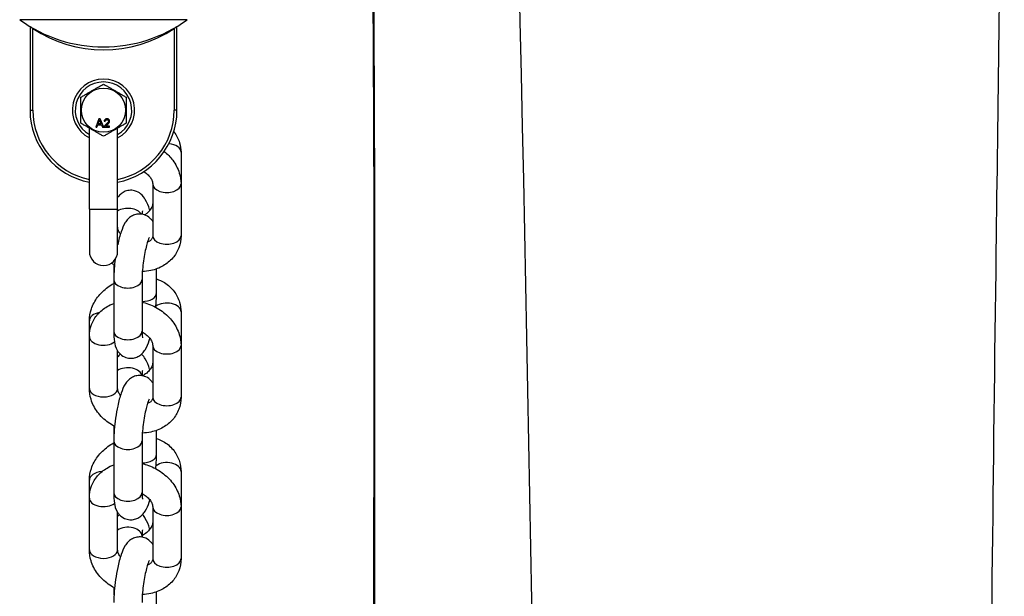
# Model space of a CAD drawing. Units: millimetres. Extents: x 3020 to 9920, y -6749 to -1791.
# Drawn here: x 8405 to 8579, y -3543 to -3441 of the extents above; entities that cross this region are included whole.
import ezdxf

# ---------------------------------------------------------------- set-up
doc = ezdxf.new("R2010")
doc.units = ezdxf.units.MM
doc.layers.add('SW_Toestellen', color=2, linetype='Continuous')

msp = doc.modelspace()

# ---------------------------------------------------------------- linework, layer by layer
at = {"layer": 'SW_Toestellen'}
for p, q in [((8434.68, -3440.9), (8405.03, -3440.9)), ((8406.86, -3442.11), (8406.86, -3456.92)), ((8407.36, -3456.92), (8407.36, -3442.45)), ((8432.36, -3442.45), (8432.36, -3456.92)), ((8432.86, -3456.92), (8432.86, -3442.11)), ((8406.86, -3456.92), (8407.36, -3456.92)), ((8432.86, -3456.92), (8432.36, -3456.92)), ((8419.06, -3458.45), (8418.48, -3459.95)), ((8418.92, -3459.33), (8419.08, -3458.89)), ((8419.28, -3458.45), (8419.06, -3458.45)), ((8419.27, -3458.92), (8419.43, -3459.33)), ((8419.89, -3459.95), (8419.28, -3458.45)), ((8419.98, -3458.88), (8420.17, -3458.9)), ((8417.36, -3474.42), (8417.36, -3460.09)), ((8418.48, -3459.95), (8418.7, -3459.95)), ((8418.7, -3459.95), (8418.86, -3459.5)), ((8418.86, -3459.5), (8419.49, -3459.5)), ((8419.43, -3459.33), (8418.92, -3459.33)), ((8419.49, -3459.5), (8419.66, -3459.95)), ((8419.66, -3459.95), (8419.89, -3459.95)), ((8419.95, -3459.95), (8420.94, -3459.95)), ((8420.94, -3459.77), (8420.2, -3459.77)), ((8420.94, -3459.95), (8420.94, -3459.77)), ((8422.36, -3474.42), (8422.36, -3460.09)), ((8433.57, -3464.38), (8433.57, -3469.98)), ((8428.57, -3469.98), (8428.57, -3479.14)), ((8433.57, -3469.98), (8433.57, -3479.14)), ((8417.36, -3474.42), (8422.36, -3474.42)), ((8417.36, -3474.42), (8417.36, -3481.92)), ((8422.36, -3481.92), (8422.36, -3474.42)), ((8421.67, -3484.25), (8421.67, -3484.88)), ((8429.25, -3489.27), (8429.25, -3485.02)), ((8421.67, -3486.89), (8421.67, -3496.04)), ((8426.67, -3486.89), (8426.67, -3496.04)), ((8433.57, -3492.62), (8433.57, -3498.57)), ((8417.36, -3497.01), (8417.36, -3494.21)), ((8417.36, -3506.17), (8417.36, -3497.01)), ((8428.57, -3498.57), (8428.57, -3507.73)), ((8433.57, -3498.57), (8433.57, -3507.73)), ((8422.36, -3506.17), (8422.36, -3499.53)), ((8421.67, -3512.84), (8421.67, -3513.12)), ((8429.25, -3517.85), (8429.25, -3513.61)), ((8421.67, -3515.47), (8421.67, -3524.63)), ((8426.67, -3515.47), (8426.67, -3524.63)), ((8433.57, -3520.86), (8433.57, -3527.16)), ((8417.36, -3525.6), (8417.36, -3522.45)), ((8417.36, -3534.75), (8417.36, -3525.6)), ((8422.36, -3534.75), (8422.36, -3528.12)), ((8428.57, -3527.16), (8428.57, -3536.32)), ((8433.57, -3527.16), (8433.57, -3536.32)), ((8426.67, -3532.31), (8426.67, -3532.51)), ((8429.25, -3546.44), (8429.25, -3542.19))]:
    msp.add_line(p, q, dxfattribs=at)
msp.add_circle((8419.86, -3456.92), 3.9, dxfattribs=at)
for centre, radius, start, end in [((8419.86, -3420.52), 25.2, 233.964, 306.036), ((8419.86, -3423.78), 22.47, 236.1998, 303.8002), ((8419.86, -3456.92), 5.5, 297.0357, 242.9643), ((8419.86, -3456.92), 5, 300, 240), ((8419.86, -3456.92), 13, 180, 258.9125), ((8419.86, -3456.92), 12.5, 180, 258.463), ((8419.86, -3456.92), 12.5, 281.537, 0), ((8419.86, -3456.92), 13, 281.0875, 0), ((8419.86, -3481.92), 2.5, 180, 0)]:
    msp.add_arc(centre, radius, start, end, dxfattribs=at)
for centre, major_axis, ratio, start_param, end_param in [((8431.07, -3464.38), (2.5, 0), 0.617504, 0, 1.42617), ((8431.07, -3469.98), (-2.5, 0), 0.604888, 0, 3.141593), ((8424.17, -3475.84), (2.5, 0), 0.617504, 0.344064, 2.381296), ((8431.07, -3479.14), (-2.5, 0), 0.604888, 0, 3.141593), ((8424.17, -3484.88), (-2.5, 0), 0.617504, 5.955068, 6.283185), ((8424.17, -3486.89), (-2.5, 0), 0.604888, 0, 3.141593), ((8426.75, -3489.27), (2.5, 0), 0.604888, 4.679181, 6.283185), ((8431.07, -3492.62), (2.5, 0), 0.617504, 0, 2.454515), ((8419.86, -3494.21), (-2.5, 0), 0.617504, 5.011327, 6.283185), ((8419.86, -3497.01), (-2.5, 0), 0.604888, 0, 2.462662), ((8424.17, -3496.04), (-2.5, 0), 0.604888, 0, 3.141593), ((8431.07, -3498.57), (-2.5, 0), 0.604888, 0, 3.141593), ((8424.17, -3504.07), (2.5, 0), 0.617504, 0.099118, 2.381296), ((8419.86, -3506.17), (2.5, 0), 0.604888, 3.141593, 6.283185), ((8431.07, -3507.73), (-2.5, 0), 0.604888, 0, 3.141593), ((8424.17, -3513.12), (-2.5, 0), 0.617504, 6.113672, 6.283185), ((8424.17, -3515.47), (-2.5, 0), 0.604888, 0, 3.141593), ((8426.75, -3517.85), (2.5, 0), 0.604888, 4.679181, 6.283185), ((8431.07, -3520.86), (2.5, 0), 0.617504, 0, 2.434034), ((8419.86, -3522.45), (-2.5, 0), 0.617504, 4.829403, 6.283185), ((8424.17, -3524.63), (-2.5, 0), 0.604888, 0, 3.141593), ((8419.86, -3525.6), (-2.5, 0), 0.604888, 0, 2.462662), ((8431.07, -3527.16), (-2.5, 0), 0.604888, 0, 3.141593), ((8424.17, -3532.31), (2.5, 0), 0.617504, 0, 2.381296), ((8419.86, -3534.75), (2.5, 0), 0.604888, 3.141593, 6.283185), ((8431.07, -3536.32), (-2.5, 0), 0.604888, 0, 3.141593)]:
    msp.add_ellipse(centre, major_axis=major_axis, ratio=ratio, start_param=start_param, end_param=end_param, dxfattribs=at)
for points, knots in [([(8489.06, -3273.62), (8495.16, -3472.3), (8498.36, -3671), (8498.78, -3953.55), (8497.07, -4037.41), (8495.66, -4121.25)], [0.0019502, 0.0019502, 0.0019502, 0.0019502, 0.2999491, 0.2999491, 0.4256664, 0.4256664, 0.4256664, 0.4256664]), ([(8579.2, -3374.44), (8579.18, -3376), (8579.16, -3377.55), (8579.01, -3387.66), (8578.88, -3396.22), (8578.4, -3430.46), (8578.05, -3456.14), (8576.74, -3558.86), (8575.91, -3635.9), (8574.18, -3830.83), (8573.5, -3948.73), (8573.84, -4152.53), (8574.23, -4238.62), (8573.55, -4405.91), (8572.59, -4487.09), (8571.03, -4667.68), (8570.56, -4767.11), (8569.79, -4963.53), (8569.43, -5060.51), (8569.15, -5157.47)], [10.066941, 10.066941, 10.066941, 10.066941, 10.533641, 10.533641, 13.101796, 13.101796, 20.806278, 20.806278, 43.920257, 43.920257, 79.288079, 79.288079, 105.129671, 105.129671, 129.482748, 129.482748, 159.309631, 159.309631, 188.418249, 188.418249, 188.418249, 188.418249]), ([(8467.46, -4121.05), (8467.4, -4085.47), (8467.31, -4049.88), (8467.1, -3919.16), (8467.06, -3823.98), (8467.39, -3625.05), (8468.34, -3520.86), (8467.59, -3417.5)], [114.545977, 114.545977, 114.545977, 114.545977, 125.229273, 125.229273, 153.786532, 153.786532, 184.916631, 184.916631, 184.916631, 184.916631]), ([(8467.46, -4121.05), (8467.44, -4108.24), (8467.41, -4095.43), (8467.22, -3998.98), (8467.1, -3915.31), (8467.14, -3723.68), (8467.58, -3615.71), (8467.78, -3477.71), (8467.7, -3447.73), (8467.38, -3417.76)], [114.842335, 114.842335, 114.842335, 114.842335, 118.68951, 118.68951, 143.798533, 143.798533, 176.188393, 176.188393, 185.200073, 185.200073, 185.200073, 185.200073]), ([(8407.36, -3442.45), (8407.3, -3442.41), (8407.23, -3442.36), (8407.1, -3442.27), (8407.04, -3442.23), (8406.95, -3442.17), (8406.92, -3442.15), (8406.87, -3442.12), (8406.86, -3442.11), (8406.86, -3442.11)], [0.08283933, 0.08283933, 0.08283933, 0.08283933, 0.10591755, 0.10591755, 0.12899578, 0.12899578, 0.14770303, 0.14770303, 0.16641029, 0.16641029, 0.16641029, 0.16641029]), ([(8432.86, -3442.11), (8432.86, -3442.11), (8432.85, -3442.12), (8432.8, -3442.15), (8432.76, -3442.17), (8432.68, -3442.23), (8432.62, -3442.27), (8432.49, -3442.36), (8432.42, -3442.41), (8432.36, -3442.45)], [0.16639732, 0.16639732, 0.16639732, 0.16639732, 0.18510457, 0.18510457, 0.20381182, 0.20381182, 0.22689005, 0.22689005, 0.24996828, 0.24996828, 0.24996828, 0.24996828]), ([(8419.08, -3458.89), (8419.1, -3458.85), (8419.11, -3458.8), (8419.14, -3458.7), (8419.15, -3458.66), (8419.16, -3458.61)], [-0.02985786, -0.02985786, -0.02985786, -0.02985786, -0.01480929, -0.01480929, 0, 0, 0, 0]), ([(8419.16, -3458.61), (8419.18, -3458.65), (8419.19, -3458.7), (8419.23, -3458.8), (8419.25, -3458.86), (8419.27, -3458.92)], [-0.03223599, -0.03223599, -0.03223599, -0.03223599, -0.01807412, -0.01807412, 0, 0, 0, 0]), ([(8420.47, -3458.44), (8420.4, -3458.44), (8420.33, -3458.45), (8420.22, -3458.49), (8420.17, -3458.52), (8420.1, -3458.58), (8420.07, -3458.62), (8420, -3458.74), (8419.99, -3458.81), (8419.98, -3458.88)], [-0.1036663, -0.1036663, -0.1036663, -0.1036663, -0.0688957, -0.0688957, -0.0410421, -0.0410421, -0.0211527, -0.0211527, 0, 0, 0, 0]), ([(8420.17, -3458.9), (8420.17, -3458.85), (8420.18, -3458.8), (8420.21, -3458.72), (8420.24, -3458.69), (8420.28, -3458.65), (8420.31, -3458.63), (8420.38, -3458.6), (8420.42, -3458.6), (8420.46, -3458.6)], [-0.03879416, -0.03879416, -0.03879416, -0.03879416, -0.03076592, -0.03076592, -0.0232504, -0.0232504, -0.01285481, -0.01285481, 0, 0, 0, 0]), ([(8420.75, -3458.86), (8420.75, -3458.89), (8420.74, -3458.93), (8420.71, -3459), (8420.69, -3459.04), (8420.63, -3459.12), (8420.56, -3459.21), (8420.33, -3459.4)], [-0.2183426, -0.2183426, -0.2183426, -0.2183426, -0.1577583, -0.1577583, -0.0869803, -0.0869803, 0, 0, 0, 0]), ([(8420.46, -3458.6), (8420.49, -3458.6), (8420.51, -3458.6), (8420.55, -3458.61), (8420.57, -3458.61), (8420.62, -3458.63), (8420.65, -3458.65), (8420.7, -3458.7), (8420.72, -3458.73), (8420.74, -3458.79), (8420.75, -3458.82), (8420.75, -3458.86)], [-0.05529017, -0.05529017, -0.05529017, -0.05529017, -0.04364616, -0.04364616, -0.0328661, -0.0328661, -0.0197072, -0.0197072, -0.01028467, -0.01028467, 0, 0, 0, 0]), ([(8420.94, -3458.86), (8420.94, -3458.8), (8420.93, -3458.75), (8420.89, -3458.65), (8420.85, -3458.61), (8420.79, -3458.54), (8420.75, -3458.51), (8420.61, -3458.45), (8420.54, -3458.44), (8420.47, -3458.44)], [-0.1091803, -0.1091803, -0.1091803, -0.1091803, -0.0754246, -0.0754246, -0.0432877, -0.0432877, -0.0215861, -0.0215861, 0, 0, 0, 0]), ([(8420.49, -3459.48), (8420.67, -3459.34), (8420.74, -3459.26), (8420.86, -3459.13), (8420.89, -3459.07), (8420.93, -3458.98), (8420.94, -3458.92), (8420.94, -3458.86)], [-0.03516027, -0.03516027, -0.03516027, -0.03516027, -0.0294768, -0.0294768, -0.01769867, -0.01769867, 0, 0, 0, 0]), ([(8419.97, -3459.82), (8419.96, -3459.84), (8419.96, -3459.86), (8419.95, -3459.91), (8419.95, -3459.93), (8419.95, -3459.95)], [-0.01312176, -0.01312176, -0.01312176, -0.01312176, -0.00656352, -0.00656352, 0, 0, 0, 0]), ([(8420.33, -3459.4), (8420.24, -3459.47), (8420.15, -3459.56), (8420.04, -3459.69), (8420, -3459.75), (8419.97, -3459.82)], [-0.05177971, -0.05177971, -0.05177971, -0.05177971, -0.02233854, -0.02233854, 0, 0, 0, 0]), ([(8420.2, -3459.77), (8420.23, -3459.74), (8420.25, -3459.7), (8420.35, -3459.6), (8420.42, -3459.55), (8420.49, -3459.48)], [-0.04103729, -0.04103729, -0.04103729, -0.04103729, -0.02838873, -0.02838873, 0, 0, 0, 0]), ([(8432.3, -3460.7), (8432.31, -3460.72), (8432.33, -3460.75), (8432.78, -3461.34), (8433.11, -3461.99), (8433.48, -3463.23), (8433.57, -3463.81), (8433.57, -3464.38)], [5.7651162, 5.7651162, 5.7651162, 5.7651162, 5.7767395, 5.7767395, 6.0569711, 6.0569711, 6.2831853, 6.2831853, 6.2831853, 6.2831853]), ([(8430.61, -3464.23), (8431.17, -3464.69), (8431.67, -3465.21), (8432.61, -3466.47), (8433.01, -3467.23), (8433.46, -3468.67), (8433.57, -3469.32), (8433.57, -3469.98)], [5.4025297, 5.4025297, 5.4025297, 5.4025297, 5.6865796, 5.6865796, 6.0239065, 6.0239065, 6.2831853, 6.2831853, 6.2831853, 6.2831853]), ([(8427, -3467.78), (8427.01, -3467.8), (8427.03, -3467.81), (8427.32, -3467.99), (8427.56, -3468.19), (8427.96, -3468.59), (8428.13, -3468.8), (8428.38, -3469.21), (8428.46, -3469.41), (8428.55, -3469.74), (8428.57, -3469.87), (8428.57, -3469.98)], [5.247591, 5.247591, 5.247591, 5.247591, 5.265186, 5.265186, 5.525182, 5.525182, 5.785585, 5.785585, 6.05541, 6.05541, 6.283185, 6.283185, 6.283185, 6.283185]), ([(8428.06, -3474.65), (8428.05, -3474.61), (8428.03, -3474.56), (8427.81, -3473.86), (8427.6, -3473.3), (8427.07, -3472.41), (8426.87, -3472.09), (8426.16, -3471.52), (8425.83, -3471.31), (8425.07, -3471.11), (8424.72, -3471.08), (8424.07, -3471.15), (8423.77, -3471.24), (8423.24, -3471.5), (8423.02, -3471.66), (8422.62, -3472.03), (8422.47, -3472.22), (8422.36, -3472.4)], [1.409241, 1.409241, 1.409241, 1.409241, 1.437401, 1.437401, 1.849455, 1.849455, 2.065075, 2.065075, 2.17459, 2.17459, 2.244074, 2.244074, 2.304458, 2.304458, 2.36999, 2.36999, 2.451766, 2.451766, 2.451766, 2.451766]), ([(8428.57, -3473.43), (8428.57, -3473.53), (8428.55, -3473.65), (8428.46, -3473.99), (8428.36, -3474.22), (8428.06, -3474.66), (8427.88, -3474.88), (8427.52, -3475.22), (8427.35, -3475.35), (8427.17, -3475.47)], [6.2831853, 6.2831853, 6.2831853, 6.2831853, 6.5042978, 6.5042978, 6.8184304, 6.8184304, 7.0835634, 7.0835634, 7.2628407, 7.2628407, 7.2628407, 7.2628407]), ([(8428.57, -3476.62), (8428.48, -3476.49), (8428.38, -3476.34), (8428.03, -3475.97), (8427.75, -3475.73), (8427.07, -3475.42), (8426.75, -3475.33), (8426.11, -3475.29), (8425.81, -3475.32), (8425.26, -3475.46), (8425.01, -3475.58), (8424.55, -3475.86), (8424.37, -3476.02), (8423.98, -3476.41), (8423.83, -3476.62), (8423.37, -3477.36), (8423.18, -3477.86), (8422.75, -3479.11), (8422.55, -3479.88), (8422.37, -3480.73), (8422.36, -3480.75), (8422.36, -3480.76)], [6.982947, 6.982947, 6.982947, 6.982947, 7.045085, 7.045085, 7.138248, 7.138248, 7.20421, 7.20421, 7.265638, 7.265638, 7.33571, 7.33571, 7.427723, 7.427723, 7.571407, 7.571407, 7.943431, 7.943431, 8.380624, 8.380624, 8.387986, 8.387986, 8.387986, 8.387986]), ([(8426.74, -3474.74), (8426.74, -3474.74), (8426.74, -3474.76), (8426.72, -3474.85), (8426.71, -3474.95), (8426.69, -3475.15), (8426.69, -3475.24), (8426.68, -3475.34)], [2.6526607, 2.6526607, 2.6526607, 2.6526607, 2.7479306, 2.7479306, 2.9012486, 2.9012486, 2.9970036, 2.9970036, 2.9970036, 2.9970036]), ([(8422.85, -3478.82), (8422.79, -3478.73), (8422.73, -3478.65), (8422.55, -3478.35), (8422.46, -3478.15), (8422.38, -3477.83), (8422.36, -3477.69), (8422.36, -3477.58)], [2.5326945, 2.5326945, 2.5326945, 2.5326945, 2.6439927, 2.6439927, 2.9138176, 2.9138176, 3.1415927, 3.1415927, 3.1415927, 3.1415927]), ([(8427.94, -3479.48), (8427.94, -3479.48), (8427.94, -3479.49), (8427.91, -3479.54), (8427.88, -3479.61), (8427.79, -3479.84), (8427.72, -3480.01), (8427.57, -3480.49), (8427.48, -3480.8), (8427.3, -3481.55), (8427.2, -3482), (8427.03, -3482.95), (8426.95, -3483.47), (8426.81, -3484.5), (8426.76, -3485.01), (8426.69, -3485.97), (8426.67, -3486.41), (8426.67, -3486.82), (8426.67, -3486.85), (8426.67, -3486.89)], [7.596725, 7.596725, 7.596725, 7.596725, 7.664261, 7.664261, 7.806879, 7.806879, 8.001401, 8.001401, 8.246241, 8.246241, 8.523763, 8.523763, 8.81628, 8.81628, 9.111944, 9.111944, 9.400319, 9.400319, 9.424778, 9.424778, 9.424778, 9.424778]), ([(8433.57, -3479.14), (8433.57, -3479.87), (8433.43, -3480.6), (8432.93, -3481.95), (8432.56, -3482.56), (8431.63, -3483.64), (8431.06, -3484.1), (8429.76, -3484.86), (8429.02, -3485.14), (8427.75, -3485.42), (8427.24, -3485.48), (8426.73, -3485.5)], [0, 0, 0, 0, 0.286219, 0.286219, 0.560802, 0.560802, 0.845967, 0.845967, 1.156927, 1.156927, 1.359574, 1.359574, 1.359574, 1.359574]), ([(8428.57, -3479.14), (8428.57, -3479.36), (8428.52, -3479.52), (8428.35, -3479.8), (8428.25, -3479.91), (8427.98, -3480.12), (8427.82, -3480.21), (8427.64, -3480.28)], [0, 0, 0, 0, 0.4348455, 0.4348455, 0.7362711, 0.7362711, 0.9808587, 0.9808587, 0.9808587, 0.9808587]), ([(8421.92, -3483.33), (8421.85, -3483.87), (8421.8, -3484.41), (8421.7, -3485.62), (8421.67, -3486.28), (8421.67, -3486.89)], [8.814271, 8.814271, 8.814271, 8.814271, 9.0785454, 9.0785454, 9.424778, 9.424778, 9.424778, 9.424778]), ([(8429.25, -3486.8), (8429.73, -3486.97), (8430.19, -3487.18), (8431.28, -3487.86), (8431.87, -3488.38), (8432.78, -3489.58), (8433.11, -3490.23), (8433.48, -3491.47), (8433.57, -3492.04), (8433.57, -3492.62)], [5.266838, 5.266838, 5.266838, 5.266838, 5.467999, 5.467999, 5.776739, 5.776739, 6.056971, 6.056971, 6.283185, 6.283185, 6.283185, 6.283185]), ([(8417.36, -3494.21), (8417.36, -3493.49), (8417.49, -3492.78), (8417.97, -3491.36), (8418.35, -3490.67), (8419.33, -3489.36), (8419.95, -3488.76), (8420.97, -3488), (8421.31, -3487.78), (8421.67, -3487.58)], [3.141593, 3.141593, 3.141593, 3.141593, 3.425552, 3.425552, 3.736972, 3.736972, 4.074906, 4.074906, 4.235633, 4.235633, 4.235633, 4.235633]), ([(8429.11, -3491.82), (8429.13, -3491.62), (8429.15, -3491.42), (8429.22, -3490.53), (8429.25, -3489.87), (8429.25, -3489.27)], [5.836711, 5.836711, 5.836711, 5.836711, 5.9369527, 5.9369527, 6.2831853, 6.2831853, 6.2831853, 6.2831853]), ([(8417.36, -3497.01), (8417.36, -3496.28), (8417.49, -3495.55), (8418, -3494.2), (8418.37, -3493.59), (8419.3, -3492.51), (8419.86, -3492.05), (8420.86, -3491.47), (8421.26, -3491.28), (8421.67, -3491.13)], [3.141593, 3.141593, 3.141593, 3.141593, 3.427811, 3.427811, 3.702394, 3.702394, 3.98756, 3.98756, 4.160601, 4.160601, 4.160601, 4.160601]), ([(8426.67, -3490.9), (8427.06, -3490.99), (8427.45, -3491.1), (8428.68, -3491.55), (8429.48, -3491.98), (8430.93, -3493.04), (8431.57, -3493.66), (8432.61, -3495.05), (8433.01, -3495.82), (8433.46, -3497.26), (8433.57, -3497.91), (8433.57, -3498.57)], [4.826903, 4.826903, 4.826903, 4.826903, 4.984317, 4.984317, 5.336711, 5.336711, 5.68658, 5.68658, 6.023906, 6.023906, 6.283185, 6.283185, 6.283185, 6.283185]), ([(8421.67, -3496.04), (8421.67, -3496.72), (8421.7, -3497.34), (8421.88, -3498.4), (8421.93, -3498.85), (8422.44, -3499.66), (8422.55, -3499.81), (8422.89, -3500.18), (8423.18, -3500.43), (8423.85, -3500.73), (8424.18, -3500.82), (8424.81, -3500.87), (8425.11, -3500.83), (8425.67, -3500.69), (8425.91, -3500.57), (8426.37, -3500.29), (8426.56, -3500.13), (8426.94, -3499.74), (8427.09, -3499.53), (8427.55, -3498.79), (8427.75, -3498.29), (8427.99, -3497.59), (8428.03, -3497.46), (8428.07, -3497.33)], [3.141593, 3.141593, 3.141593, 3.141593, 3.528419, 3.528419, 3.841251, 3.841251, 3.903493, 3.903493, 3.996655, 3.996655, 4.062617, 4.062617, 4.124045, 4.124045, 4.194117, 4.194117, 4.28613, 4.28613, 4.429814, 4.429814, 4.801838, 4.801838, 4.883236, 4.883236, 4.883236, 4.883236]), ([(8426.67, -3496.04), (8426.67, -3496.38), (8426.68, -3496.67), (8426.72, -3497.04), (8426.74, -3497.16), (8426.75, -3497.19), (8426.75, -3497.2), (8426.75, -3497.2)], [3.1415927, 3.1415927, 3.1415927, 3.1415927, 3.4028717, 3.4028717, 3.6076178, 3.6076178, 3.6453775, 3.6453775, 3.6453775, 3.6453775]), ([(8426.67, -3496.19), (8426.8, -3496.25), (8426.93, -3496.33), (8427.32, -3496.58), (8427.56, -3496.77), (8427.96, -3497.18), (8428.13, -3497.39), (8428.38, -3497.8), (8428.46, -3498), (8428.55, -3498.32), (8428.57, -3498.46), (8428.57, -3498.57)], [5.147385, 5.147385, 5.147385, 5.147385, 5.265186, 5.265186, 5.525182, 5.525182, 5.785585, 5.785585, 6.05541, 6.05541, 6.283185, 6.283185, 6.283185, 6.283185]), ([(8428.06, -3502.89), (8428.05, -3502.85), (8428.03, -3502.8), (8427.81, -3502.09), (8427.6, -3501.53), (8427.1, -3500.69), (8426.92, -3500.42), (8426.58, -3500.1)], [1.4092406, 1.4092406, 1.4092406, 1.4092406, 1.4374015, 1.4374015, 1.8494554, 1.8494554, 2.0355357, 2.0355357, 2.0355357, 2.0355357]), ([(8428.57, -3501.66), (8428.57, -3501.77), (8428.55, -3501.89), (8428.46, -3502.22), (8428.36, -3502.46), (8428.06, -3502.9), (8427.88, -3503.11), (8427.45, -3503.51), (8427.2, -3503.7), (8426.88, -3503.89), (8426.83, -3503.92), (8426.79, -3503.95)], [6.283185, 6.283185, 6.283185, 6.283185, 6.504298, 6.504298, 6.81843, 6.81843, 7.083563, 7.083563, 7.342185, 7.342185, 7.385047, 7.385047, 7.385047, 7.385047]), ([(8428.57, -3505.21), (8428.48, -3505.08), (8428.38, -3504.93), (8428.03, -3504.56), (8427.75, -3504.31), (8427.07, -3504), (8426.75, -3503.92), (8426.11, -3503.87), (8425.81, -3503.91), (8425.26, -3504.05), (8425.01, -3504.17), (8424.55, -3504.44), (8424.37, -3504.61), (8423.98, -3505), (8423.83, -3505.21), (8423.37, -3505.94), (8423.18, -3506.44), (8422.75, -3507.7), (8422.55, -3508.47), (8422.22, -3509.98), (8422.1, -3510.7), (8421.89, -3512.13), (8421.81, -3512.84), (8421.7, -3514.2), (8421.67, -3514.86), (8421.67, -3515.47)], [6.982947, 6.982947, 6.982947, 6.982947, 7.045085, 7.045085, 7.138248, 7.138248, 7.20421, 7.20421, 7.265638, 7.265638, 7.33571, 7.33571, 7.427723, 7.427723, 7.571407, 7.571407, 7.943431, 7.943431, 8.380624, 8.380624, 8.734503, 8.734503, 9.078545, 9.078545, 9.424778, 9.424778, 9.424778, 9.424778]), ([(8426.74, -3502.98), (8426.74, -3502.98), (8426.74, -3503), (8426.72, -3503.09), (8426.71, -3503.19), (8426.68, -3503.47), (8426.67, -3503.68), (8426.67, -3503.92)], [2.6526607, 2.6526607, 2.6526607, 2.6526607, 2.7479306, 2.7479306, 2.9012486, 2.9012486, 3.1010443, 3.1010443, 3.1010443, 3.1010443]), ([(8421.81, -3512.92), (8421.43, -3512.71), (8421.06, -3512.48), (8419.99, -3511.7), (8419.35, -3511.08), (8418.31, -3509.68), (8417.91, -3508.92), (8417.46, -3507.48), (8417.36, -3506.83), (8417.36, -3506.17)], [8.309525, 8.309525, 8.309525, 8.309525, 8.478304, 8.478304, 8.828172, 8.828172, 9.165499, 9.165499, 9.424778, 9.424778, 9.424778, 9.424778]), ([(8422.85, -3507.41), (8422.79, -3507.32), (8422.73, -3507.23), (8422.55, -3506.94), (8422.46, -3506.74), (8422.38, -3506.41), (8422.36, -3506.28), (8422.36, -3506.17)], [8.8158798, 8.8158798, 8.8158798, 8.8158798, 8.927178, 8.927178, 9.197003, 9.197003, 9.424778, 9.424778, 9.424778, 9.424778]), ([(8427.94, -3508.07), (8427.94, -3508.07), (8427.94, -3508.08), (8427.91, -3508.13), (8427.88, -3508.2), (8427.79, -3508.42), (8427.72, -3508.6), (8427.57, -3509.07), (8427.48, -3509.39), (8427.3, -3510.14), (8427.2, -3510.59), (8427.03, -3511.54), (8426.95, -3512.06), (8426.81, -3513.09), (8426.76, -3513.6), (8426.69, -3514.55), (8426.67, -3514.99), (8426.67, -3515.41), (8426.67, -3515.44), (8426.67, -3515.47)], [7.596725, 7.596725, 7.596725, 7.596725, 7.664261, 7.664261, 7.806879, 7.806879, 8.001401, 8.001401, 8.246241, 8.246241, 8.523763, 8.523763, 8.81628, 8.81628, 9.111944, 9.111944, 9.400319, 9.400319, 9.424778, 9.424778, 9.424778, 9.424778]), ([(8433.57, -3507.73), (8433.57, -3508.46), (8433.43, -3509.19), (8432.93, -3510.53), (8432.56, -3511.15), (8431.63, -3512.23), (8431.06, -3512.69), (8429.76, -3513.45), (8429.02, -3513.73), (8427.75, -3514.01), (8427.24, -3514.07), (8426.73, -3514.09)], [6.283185, 6.283185, 6.283185, 6.283185, 6.569404, 6.569404, 6.843987, 6.843987, 7.129152, 7.129152, 7.440113, 7.440113, 7.642759, 7.642759, 7.642759, 7.642759]), ([(8428.57, -3507.73), (8428.57, -3507.95), (8428.52, -3508.11), (8428.35, -3508.38), (8428.25, -3508.5), (8427.98, -3508.71), (8427.82, -3508.8), (8427.64, -3508.87)], [6.2831853, 6.2831853, 6.2831853, 6.2831853, 6.7180308, 6.7180308, 7.0194564, 7.0194564, 7.264044, 7.264044, 7.264044, 7.264044]), ([(8417.36, -3522.45), (8417.36, -3521.73), (8417.49, -3521.01), (8417.97, -3519.6), (8418.35, -3518.9), (8419.33, -3517.6), (8419.95, -3516.99), (8420.97, -3516.24), (8421.31, -3516.02), (8421.67, -3515.82)], [3.141593, 3.141593, 3.141593, 3.141593, 3.425552, 3.425552, 3.736972, 3.736972, 4.074906, 4.074906, 4.235633, 4.235633, 4.235633, 4.235633]), ([(8429.25, -3515.03), (8429.73, -3515.2), (8430.19, -3515.42), (8431.28, -3516.1), (8431.87, -3516.62), (8432.78, -3517.81), (8433.11, -3518.46), (8433.48, -3519.7), (8433.57, -3520.28), (8433.57, -3520.86)], [5.266838, 5.266838, 5.266838, 5.266838, 5.467999, 5.467999, 5.776739, 5.776739, 6.056971, 6.056971, 6.283185, 6.283185, 6.283185, 6.283185]), ([(8429.11, -3520.41), (8429.13, -3520.21), (8429.15, -3520.01), (8429.22, -3519.12), (8429.25, -3518.46), (8429.25, -3517.85)], [5.836711, 5.836711, 5.836711, 5.836711, 5.9369527, 5.9369527, 6.2831853, 6.2831853, 6.2831853, 6.2831853]), ([(8417.36, -3525.6), (8417.36, -3524.87), (8417.49, -3524.13), (8418, -3522.79), (8418.37, -3522.18), (8419.3, -3521.1), (8419.86, -3520.64), (8420.86, -3520.05), (8421.26, -3519.87), (8421.67, -3519.72)], [3.141593, 3.141593, 3.141593, 3.141593, 3.427811, 3.427811, 3.702394, 3.702394, 3.98756, 3.98756, 4.160601, 4.160601, 4.160601, 4.160601]), ([(8426.67, -3519.48), (8427.06, -3519.58), (8427.45, -3519.69), (8428.68, -3520.14), (8429.48, -3520.57), (8430.93, -3521.62), (8431.57, -3522.25), (8432.61, -3523.64), (8433.01, -3524.4), (8433.46, -3525.84), (8433.57, -3526.5), (8433.57, -3527.16)], [4.826903, 4.826903, 4.826903, 4.826903, 4.984317, 4.984317, 5.336711, 5.336711, 5.68658, 5.68658, 6.023906, 6.023906, 6.283185, 6.283185, 6.283185, 6.283185]), ([(8421.67, -3524.63), (8421.67, -3525.31), (8421.7, -3525.92), (8421.88, -3526.99), (8421.93, -3527.44), (8422.44, -3528.25), (8422.55, -3528.39), (8422.89, -3528.77), (8423.18, -3529.01), (8423.85, -3529.32), (8424.18, -3529.41), (8424.81, -3529.45), (8425.11, -3529.42), (8425.67, -3529.28), (8425.91, -3529.16), (8426.37, -3528.88), (8426.56, -3528.72), (8426.94, -3528.33), (8427.09, -3528.12), (8427.55, -3527.38), (8427.75, -3526.88), (8427.99, -3526.18), (8428.03, -3526.05), (8428.07, -3525.92)], [3.141593, 3.141593, 3.141593, 3.141593, 3.528419, 3.528419, 3.841251, 3.841251, 3.903493, 3.903493, 3.996655, 3.996655, 4.062617, 4.062617, 4.124045, 4.124045, 4.194117, 4.194117, 4.28613, 4.28613, 4.429814, 4.429814, 4.801838, 4.801838, 4.883236, 4.883236, 4.883236, 4.883236]), ([(8426.67, -3524.63), (8426.67, -3524.97), (8426.68, -3525.26), (8426.72, -3525.63), (8426.74, -3525.74), (8426.75, -3525.78), (8426.75, -3525.79), (8426.75, -3525.79)], [3.1415927, 3.1415927, 3.1415927, 3.1415927, 3.4028717, 3.4028717, 3.6076178, 3.6076178, 3.6453775, 3.6453775, 3.6453775, 3.6453775]), ([(8426.67, -3524.77), (8426.8, -3524.84), (8426.93, -3524.92), (8427.32, -3525.17), (8427.56, -3525.36), (8427.96, -3525.77), (8428.13, -3525.98), (8428.38, -3526.39), (8428.46, -3526.59), (8428.55, -3526.91), (8428.57, -3527.04), (8428.57, -3527.16)], [5.147385, 5.147385, 5.147385, 5.147385, 5.265186, 5.265186, 5.525182, 5.525182, 5.785585, 5.785585, 6.05541, 6.05541, 6.283185, 6.283185, 6.283185, 6.283185]), ([(8428.06, -3531.13), (8428.05, -3531.08), (8428.03, -3531.04), (8427.81, -3530.33), (8427.6, -3529.77), (8427.13, -3528.98), (8426.98, -3528.76), (8426.76, -3528.52)], [1.4092406, 1.4092406, 1.4092406, 1.4092406, 1.4374015, 1.4374015, 1.8494554, 1.8494554, 2.0000372, 2.0000372, 2.0000372, 2.0000372]), ([(8428.57, -3529.9), (8428.57, -3530.01), (8428.55, -3530.13), (8428.46, -3530.46), (8428.36, -3530.69), (8428.06, -3531.14), (8427.88, -3531.35), (8427.45, -3531.75), (8427.2, -3531.94), (8426.84, -3532.15), (8426.76, -3532.2), (8426.67, -3532.25)], [6.283185, 6.283185, 6.283185, 6.283185, 6.504298, 6.504298, 6.81843, 6.81843, 7.083563, 7.083563, 7.342185, 7.342185, 7.420067, 7.420067, 7.420067, 7.420067]), ([(8426.74, -3531.21), (8426.74, -3531.21), (8426.74, -3531.23), (8426.72, -3531.33), (8426.71, -3531.43), (8426.68, -3531.72), (8426.67, -3531.94), (8426.67, -3532.23), (8426.67, -3532.27), (8426.67, -3532.31)], [2.6526607, 2.6526607, 2.6526607, 2.6526607, 2.7479306, 2.7479306, 2.9012486, 2.9012486, 3.1081864, 3.1081864, 3.1415927, 3.1415927, 3.1415927, 3.1415927]), ([(8428.57, -3533.8), (8428.48, -3533.66), (8428.38, -3533.52), (8428.03, -3533.15), (8427.75, -3532.9), (8427.07, -3532.59), (8426.75, -3532.5), (8426.11, -3532.46), (8425.81, -3532.49), (8425.26, -3532.64), (8425.01, -3532.75), (8424.55, -3533.03), (8424.37, -3533.19), (8423.98, -3533.58), (8423.83, -3533.8), (8423.37, -3534.53), (8423.18, -3535.03), (8422.75, -3536.29), (8422.55, -3537.06), (8422.22, -3538.57), (8422.1, -3539.29), (8421.89, -3540.72), (8421.81, -3541.42), (8421.7, -3542.79), (8421.67, -3543.45), (8421.67, -3544.06)], [6.982947, 6.982947, 6.982947, 6.982947, 7.045085, 7.045085, 7.138248, 7.138248, 7.20421, 7.20421, 7.265638, 7.265638, 7.33571, 7.33571, 7.427723, 7.427723, 7.571407, 7.571407, 7.943431, 7.943431, 8.380624, 8.380624, 8.734503, 8.734503, 9.078545, 9.078545, 9.424778, 9.424778, 9.424778, 9.424778]), ([(8421.81, -3541.5), (8421.43, -3541.3), (8421.06, -3541.07), (8419.99, -3540.29), (8419.35, -3539.66), (8418.31, -3538.27), (8417.91, -3537.51), (8417.46, -3536.07), (8417.36, -3535.41), (8417.36, -3534.75)], [8.309525, 8.309525, 8.309525, 8.309525, 8.478304, 8.478304, 8.828172, 8.828172, 9.165499, 9.165499, 9.424778, 9.424778, 9.424778, 9.424778]), ([(8422.85, -3536), (8422.79, -3535.91), (8422.73, -3535.82), (8422.55, -3535.53), (8422.46, -3535.33), (8422.38, -3535), (8422.36, -3534.87), (8422.36, -3534.75)], [8.8158798, 8.8158798, 8.8158798, 8.8158798, 8.927178, 8.927178, 9.197003, 9.197003, 9.424778, 9.424778, 9.424778, 9.424778]), ([(8427.94, -3536.65), (8427.94, -3536.65), (8427.94, -3536.66), (8427.91, -3536.72), (8427.88, -3536.79), (8427.79, -3537.01), (8427.72, -3537.19), (8427.57, -3537.66), (8427.48, -3537.98), (8427.3, -3538.73), (8427.2, -3539.17), (8427.03, -3540.13), (8426.95, -3540.64), (8426.81, -3541.67), (8426.76, -3542.19), (8426.69, -3543.14), (8426.67, -3543.58), (8426.67, -3544), (8426.67, -3544.03), (8426.67, -3544.06)], [7.596725, 7.596725, 7.596725, 7.596725, 7.664261, 7.664261, 7.806879, 7.806879, 8.001401, 8.001401, 8.246241, 8.246241, 8.523763, 8.523763, 8.81628, 8.81628, 9.111944, 9.111944, 9.400319, 9.400319, 9.424778, 9.424778, 9.424778, 9.424778]), ([(8433.57, -3536.32), (8433.57, -3537.05), (8433.43, -3537.78), (8432.93, -3539.12), (8432.56, -3539.73), (8431.63, -3540.81), (8431.06, -3541.28), (8429.76, -3542.04), (8429.02, -3542.32), (8427.75, -3542.59), (8427.24, -3542.66), (8426.73, -3542.67)], [6.283185, 6.283185, 6.283185, 6.283185, 6.569404, 6.569404, 6.843987, 6.843987, 7.129152, 7.129152, 7.440113, 7.440113, 7.642759, 7.642759, 7.642759, 7.642759]), ([(8428.57, -3536.32), (8428.57, -3536.54), (8428.52, -3536.7), (8428.35, -3536.97), (8428.25, -3537.09), (8427.98, -3537.29), (8427.82, -3537.38), (8427.64, -3537.46)], [6.2831853, 6.2831853, 6.2831853, 6.2831853, 6.7180308, 6.7180308, 7.0194564, 7.0194564, 7.264044, 7.264044, 7.264044, 7.264044])]:
    msp.add_open_spline(points, degree=3, knots=knots, dxfattribs=at)
for points in [[(8415.86, -3454.61), (8417.86, -3453.45), (8419.86, -3452.3)], [(8419.86, -3452.3), (8421.86, -3453.45), (8423.86, -3454.61)], [(8415.86, -3459.23), (8415.86, -3456.92), (8415.86, -3454.61)], [(8423.86, -3454.61), (8423.86, -3456.92), (8423.86, -3459.23)], [(8419.86, -3461.54), (8417.86, -3460.38), (8415.86, -3459.23)], [(8423.86, -3459.23), (8421.86, -3460.38), (8419.86, -3461.54)]]:
    msp.add_rational_spline(points, [1.04422863406, 1.20577136594, 1.04422863406], degree=2, dxfattribs=at)
for points in [[(8421.81, -3484.33), (8421.62, -3484.22), (8421.43, -3484.12), (8421.25, -3484)], [(8421.67, -3484.88), (8421.67, -3485.2), (8421.68, -3485.54), (8421.7, -3485.88)], [(8422.81, -3500.09), (8422.61, -3500.28), (8422.47, -3500.47), (8422.36, -3500.64)], [(8421.67, -3513.12), (8421.67, -3513.49), (8421.68, -3513.89), (8421.7, -3514.29)], [(8422.65, -3528.5), (8422.53, -3528.63), (8422.44, -3528.76), (8422.36, -3528.88)], [(8421.67, -3541.43), (8421.67, -3541.83), (8421.69, -3542.26), (8421.71, -3542.7)]]:
    msp.add_open_spline(points, degree=3, dxfattribs=at)

doc.saveas('drawing.dxf')
